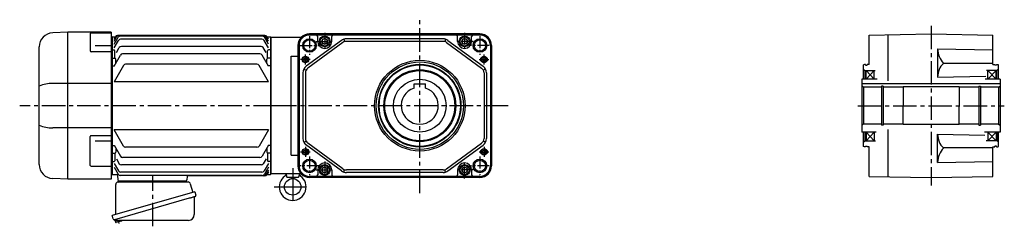
# Model space of a CAD drawing. Extents: x -820 to 1481, y 94 to 1146.
# Drawn here: x -820 to 376, y 101 to 352 of the extents above; entities that cross this region are included whole.
import ezdxf

# ---------------------------------------------------------------- set-up
doc = ezdxf.new("R2010")
doc.units = 0
doc.header["$LTSCALE"] = 3
doc.header["$MEASUREMENT"] = 0
doc.linetypes.add('CENTERX2', pattern=[20.32, 12.7, -2.54, 2.54, -2.54])
doc.linetypes.add('sekkei(A2)', pattern=[14.2875, 9.525, -1.5875, 1.5875, -1.5875])
doc.layers.get('0').update_dxf_attribs({"linetype": 'CONTINUOUS'})
doc.layers.add('CENTER', color=3, linetype='sekkei(A2)')

# ---------------------------------------------------------------- blocks, each defined once
blk = doc.blocks.new('A$Ce2a91feb')
for p, q in [((35, 178), (16.4, 177.4)), ((35, 0), (35, 178)), ((87.5, 178), (35, 178)), ((62.1, 176.4), (62.1, 155.4)), ((63.1, 177.4), (87.5, 177.4)), ((87.5, 178), (87.5, 0)), ((0, 17.6), (0, 160.4)), ((68, 162), (87.5, 162)), ((87.5, 154.4), (63.1, 154.4)), ((87.5, 116), (16.4, 116)), ((87.5, 62), (16.4, 62)), ((62.1, 16.6), (62.1, 51.6)), ((87.5, 52.6), (63.1, 52.6)), ((68, 46.5), (87.5, 46.5)), ((63.1, 15.6), (87.5, 15.6)), ((35, 0), (16.4, 0.6)), ((87.5, 0), (35, 0))]:
    blk.add_line(p, q)
for centre, radius, start, end in [((17, 160.4), 17, 92, 180), ((63.1, 176.4), 1, 90, 180), ((63.1, 155.4), 1, 180, 270), ((16.7, 72.3), 43.7, 90.3267, 112.4209), ((16.7, 105.7), 43.7, 247.5791, 269.6733), ((63.1, 51.6), 1, 90, 180), ((17, 17.6), 17, 180, 268), ((63.1, 16.6), 1, 180, 270)]:
    blk.add_arc(centre, radius, start, end)
blk = doc.blocks.new('A$C862be902')
at = {"color": 7, "linetype": 'Continuous', "lineweight": 25}
for p, q in [((4.2, 14.4), (4.2, 50.8)), ((7, 53.8), (92, 53.8)), ((71.4, 55.2), (77, 55.2)), ((71.4, 55.2), (71.4, 54.6)), ((77, 54.6), (77, 55.2)), ((94.8, 51.6), (97.8, 41.2)), ((100.5, 42), (0, 13.2)), ((100.5, 42), (101.7, 37.7)), ((93.6, 34), (2.8, 8)), ((99.6, 35.1), (99.6, 14.2)), ((1.2, 8.9), (0, 13.2)), ((92.6, 7.2), (8.3, 7.2))]:
    blk.add_line(p, q, dxfattribs=at)
for p, q in [((8.7, 55.3), (17.8, 55.3)), ((79.7, 55.3), (88.8, 55.3)), ((3.3, 8.1), (3.6, 7.2)), ((5.6, 7.7), (3.6, 7.2)), ((4.2, 4.9), (3.7, 6.7)), ((11.2, 6.4), (4.8, 4.6)), ((6.1, 5), (5.4, 7.7)), ((9.4, 6), (9.4, 5.9)), ((9.8, 6), (9.5, 7.2)), ((11.5, 7), (11.5, 7.2))]:
    blk.add_line(p, q)
blk.add_lwpolyline([(100.8, 36.1), (100.7, 36.1), (100.6, 36), (100.3, 35.9), (100, 35.8), (99.5, 35.7), (99, 35.6), (98.4, 35.4), (97.7, 35.2), (96.9, 35), (96.1, 34.7), (95.3, 34.5), (94.5, 34.3), (93.6, 34)], dxfattribs=at)
for centre, radius, start, end in [((7.2, 50.8), 3, 95.7392, 180), ((6.7, 55.7), 2, 275.7392, 346.2628), ((19.7, 55.8), 2, 194.4775, 270), ((70.6, 54.6), 0.8, 270, 0), ((77.8, 54.6), 0.8, 180, 267.2245), ((77.7, 55.8), 2, 270, 345.5225), ((90.7, 55.8), 2, 194.4775, 270), ((92, 50.8), 3, 15.8235, 90), ((100.4, 37.3), 1.3, 286, 16), ((100.4, 35.1), 0.8, 106, 180), ((92.6, 14.2), 7, 270, 0), ((2.5, 9.2), 1.3, 196, 286), ((4.3, 7.6), 0.8, 58.4666, 106), ((8.3, 14.2), 7, 238.4666, 270)]:
    blk.add_arc(centre, radius, start, end, dxfattribs=at)
for centre, start, end in [((4.1, 6.8), 106, 196), ((4.6, 5.1), 196, 286), ((11, 6.9), 286, 16)]:
    blk.add_arc(centre, 0.5, start, end)
at = {"layer": 'CENTER'}
for p, q in [((49.4, 0), (49.4, 61.4)), ((8.5, 3.6), (7.5, 7.3))]:
    blk.add_line(p, q, dxfattribs=at)

msp = doc.modelspace()

# ---------------------------------------------------------------- linework, layer by layer
for p, q in [((-708, 330.7), (-708.5, 330.7)), ((-707.5, 331.2), (-708, 330.7)), ((-708, 330.7), (-708, 164.7)), ((-707.5, 331.2), (-703.4, 331.2)), ((-707.5, 331.2), (-707.5, 164.2)), ((-705, 328.4), (-703.4, 331.2)), ((-705, 325.8), (-701.9, 331.2)), ((-705, 322.2), (-700.1, 330.7)), ((-705, 317.7), (-699.7, 326.8)), ((-521.7, 332.7), (-700.8, 332.7)), ((-523.2, 332.7), (-699.3, 332.7)), ((-525, 332.2), (-697.5, 332.2)), ((-525.4, 328.3), (-697.1, 328.3)), ((-517.5, 317.7), (-522.8, 326.8)), ((-517.5, 322.2), (-522.4, 330.7)), ((-517.5, 325.8), (-520.6, 331.2)), ((-517.5, 328.4), (-519.1, 331.2)), ((-519.1, 331.2), (-515, 331.2)), ((-515, 331.2), (-514.5, 330.7)), ((-515, 331.2), (-515, 164.2)), ((-514.5, 330.7), (-514.5, 164.7)), ((-477.9, 330.2), (-514.5, 330.2)), ((-514.5, 329.9), (-514.5, 165.2)), ((-428.7, 326.8), (-471.5, 295.7)), ((-426.9, 324.4), (-469.7, 293.3)), ((-260.6, 334.7), (-467.6, 334.7)), ((-260.6, 333.8), (-467.6, 333.8)), ((-449.1, 333.4), (-467.6, 333.4)), ((-457.6, 325.7), (-457.6, 331.4)), ((-279.1, 333.4), (-449.1, 333.4)), ((-440.6, 325.7), (-440.6, 331.4)), ((-425.9, 328.2), (-425, 325.4)), ((-305.3, 328.7), (-422.8, 328.7)), ((-305.3, 325.7), (-422.8, 325.7)), ((-302.2, 328.2), (-303.2, 325.4)), ((-301.2, 324.4), (-258.5, 293.3)), ((-299.4, 326.8), (-256.7, 295.7)), ((-287.6, 325.7), (-287.6, 331.4)), ((-260.6, 333.4), (-279.1, 333.4)), ((-270.6, 325.7), (-270.6, 331.4)), ((212.5, 333.4), (287.5, 334.7)), ((212.5, 297.7), (212.5, 333.4)), ((235.5, 278), (235.5, 333.8)), ((287.5, 334.7), (362.5, 333.4)), ((362.5, 297.7), (362.5, 333.4)), ((-707.5, 315.4), (-708, 314.9)), ((-707.5, 315.4), (-705, 315.4)), ((-704, 305.2), (-704, 314.4)), ((-702.1, 312.2), (-698.7, 318.1)), ((-526.4, 319.6), (-696.1, 319.6)), ((-520.4, 312.3), (-523.8, 318.1)), ((-518.5, 305.2), (-518.5, 314.4)), ((-515, 315.4), (-517.5, 315.4)), ((-515, 315.4), (-514.5, 314.9)), ((-481.6, 320.7), (-481.6, 174.7)), ((-480.7, 320.7), (-480.7, 174.7)), ((-480.3, 320.7), (-480.3, 174.7)), ((-247.9, 320.7), (-247.9, 174.7)), ((-247.5, 320.7), (-247.5, 174.7)), ((-246.6, 320.7), (-246.6, 174.7)), ((295.5, 316.6), (295.5, 282.4)), ((295.5, 316.6), (362.5, 315.4)), ((-707.5, 305.2), (-708, 304.7)), ((-707.5, 305.2), (-704, 305.2)), ((-705, 295.7), (-697.3, 309.1)), ((-703, 299.2), (-703, 304.2)), ((-527.8, 310.6), (-694.7, 310.6)), ((-517.5, 295.7), (-525.2, 309.1)), ((-519.5, 299.2), (-519.5, 304.2)), ((-515, 305.2), (-518.5, 305.2)), ((-515, 305.2), (-514.5, 304.7)), ((-490, 187.6), (-490, 307.8)), ((-490, 307.8), (-481.6, 307.8)), ((-707.5, 296.1), (-708, 296.6)), ((-707.5, 296.1), (-704.8, 296.1)), ((-693.6, 296.6), (-705, 276.8)), ((-531.5, 298.1), (-691, 298.1)), ((-517.5, 276.8), (-528.9, 296.6)), ((-515, 296.1), (-517.7, 296.1)), ((-515, 296.1), (-514.5, 296.6)), ((-475.6, 287.6), (-475.6, 207.8)), ((-474.5, 292.1), (-471.8, 290.8)), ((-472.6, 287.6), (-472.6, 207.8)), ((-253.7, 292.1), (-256.3, 290.8)), ((-255.6, 287.6), (-255.6, 207.8)), ((-252.6, 287.6), (-252.6, 207.8)), ((206.5, 297.7), (205.5, 297.1)), ((205.5, 279.7), (205.5, 297.1)), ((205.5, 291.4), (207.5, 290.2)), ((208, 297.7), (206.5, 297.7)), ((207.5, 279.7), (207.5, 290.2)), ((207.5, 290.2), (219.7, 290.2)), ((208, 297), (208, 297.7)), ((208, 297), (210, 297)), ((208.5, 279.7), (208.5, 290.2)), ((208.5, 290.2), (218.5, 279.7)), ((208.5, 279.7), (218.5, 290.2)), ((210, 297), (210, 297.7)), ((212.5, 297.7), (210, 297.7)), ((218.5, 279.7), (218.5, 290.2)), ((362.5, 299), (302.4, 299)), ((367.5, 290.2), (354.8, 290.2)), ((356.5, 279.7), (356.5, 290.2)), ((366.5, 279.7), (356.5, 290.2)), ((366.5, 290.2), (356.5, 279.7)), ((362.5, 297.7), (365, 297.7)), ((365, 297), (365, 297.7)), ((367, 297), (365, 297)), ((366.5, 279.7), (366.5, 290.2)), ((367, 297), (367, 297.7)), ((367, 297.7), (368.5, 297.7)), ((369.5, 291.4), (367.5, 290.2)), ((367.5, 279.7), (367.5, 290.2)), ((368.5, 297.7), (369.5, 297.1)), ((369.5, 279.7), (369.5, 297.1)), ((-517.5, 276.8), (-705, 276.8)), ((203.5, 279.7), (203.5, 215.7)), ((222, 279.7), (203.5, 279.7)), ((295.5, 282.4), (353.9, 283.4)), ((371.5, 279.7), (353.4, 279.7)), ((371.5, 279.7), (371.5, 215.7)), ((-340.6, 274), (-326.6, 274)), ((-340.6, 269.1), (-340.6, 274)), ((-326.6, 269.1), (-326.6, 274)), ((371.5, 274), (203.5, 274)), ((205.5, 270.2), (203.5, 271.4)), ((205.5, 270.2), (205.5, 225.2)), ((227.5, 270.2), (205.5, 270.2)), ((229.5, 271.4), (227.5, 271.4)), ((227.5, 271.4), (227.5, 223.9)), ((229.5, 271.4), (229.5, 223.9)), ((253.5, 270.2), (229.5, 270.2)), ((253.5, 270.7), (253.5, 247.4)), ((321.5, 270.7), (253.5, 270.7)), ((321.5, 270.7), (321.5, 247.7)), ((345.5, 270.2), (321.5, 270.2)), ((345.5, 271.4), (347.4, 271.4)), ((345.5, 271.4), (345.5, 223.9)), ((347.4, 271.4), (347.4, 223.9)), ((369.5, 270.2), (347.4, 270.2)), ((369.5, 270.2), (371.5, 271.4)), ((369.5, 270.2), (369.5, 225.2)), ((253.5, 224.7), (253.5, 248)), ((321.5, 224.7), (321.5, 247.7)), ((-517.5, 218.6), (-705, 218.6)), ((-693.6, 198.8), (-705, 218.6)), ((-517.5, 218.6), (-528.9, 198.8)), ((205.5, 225.2), (203.5, 224)), ((220.8, 215.7), (203.5, 215.7)), ((227.5, 225.2), (205.5, 225.2)), ((205.5, 198.3), (205.5, 215.7)), ((207.5, 205.2), (207.5, 215.7)), ((208.5, 215.7), (208.5, 205.2)), ((208.5, 215.7), (218.5, 205.2)), ((208.5, 205.2), (218.5, 215.7)), ((218.5, 215.7), (218.5, 205.2)), ((229.5, 223.9), (227.5, 223.9)), ((253.5, 225.2), (229.5, 225.2)), ((235.5, 161.6), (235.5, 218.7)), ((321.5, 224.7), (253.5, 224.7)), ((345.5, 225.2), (321.5, 225.2)), ((345.5, 223.9), (347.4, 223.9)), ((369.5, 225.2), (347.4, 225.2)), ((371.5, 215.7), (352.4, 215.7)), ((356.5, 215.7), (356.5, 205.2)), ((366.5, 205.2), (356.5, 215.7)), ((366.5, 215.7), (356.5, 205.2)), ((366.5, 215.7), (366.5, 205.2)), ((367.5, 215.7), (367.5, 205.2)), ((369.5, 225.2), (371.5, 224)), ((369.5, 198.3), (369.5, 215.7)), ((-474.5, 203.3), (-471.8, 204.6)), ((-253.7, 203.3), (-256.3, 204.6)), ((205.5, 204), (207.5, 205.2)), ((207.5, 205.2), (220, 205.2)), ((295.5, 178.8), (295.5, 213)), ((295.5, 213), (352.8, 212)), ((367.5, 205.2), (354.3, 205.2)), ((369.5, 204), (367.5, 205.2)), ((-707.5, 199.3), (-708, 198.8)), ((-707.5, 199.3), (-704.8, 199.3)), ((-705, 199.7), (-697.3, 186.3)), ((-703, 196.2), (-703, 191.2)), ((-531.5, 197.3), (-691, 197.3)), ((-517.5, 199.7), (-525.2, 186.3)), ((-519.5, 196.2), (-519.5, 191.2)), ((-515, 199.3), (-517.7, 199.3)), ((-515, 199.3), (-514.5, 198.8)), ((-428.7, 168.6), (-472.6, 200.5)), ((-426.9, 171), (-469.7, 202.1)), ((-301.2, 171), (-258.5, 202.1)), ((-299.4, 168.6), (-256.7, 199.7)), ((206.5, 197.7), (205.5, 198.3)), ((208, 197.7), (206.5, 197.7)), ((208, 197.7), (208, 198.4)), ((208, 198.4), (210, 198.4)), ((210, 197.7), (210, 198.4)), ((212.5, 197.7), (210, 197.7)), ((212.5, 162), (212.5, 197.7)), ((362.5, 196.4), (302.4, 196.4)), ((362.5, 197.7), (365, 197.7)), ((362.5, 162), (362.5, 197.7)), ((365, 197.7), (365, 198.4)), ((367, 198.4), (365, 198.4)), ((367, 197.7), (367, 198.4)), ((367, 197.7), (368.5, 197.7)), ((368.5, 197.7), (369.5, 198.3)), ((-707.5, 190.2), (-708, 190.7)), ((-707.5, 180), (-708, 180.5)), ((-707.5, 190.2), (-704, 190.2)), ((-707.5, 180), (-705, 180)), ((-704, 190.2), (-704, 181)), ((-702.1, 183.2), (-698.7, 177.3)), ((-527.8, 184.8), (-694.7, 184.8)), ((-520.4, 183.1), (-523.8, 177.3)), ((-518.5, 190.2), (-518.5, 181)), ((-515, 190.2), (-518.5, 190.2)), ((-515, 180), (-517.5, 180)), ((-515, 190.2), (-514.5, 190.7)), ((-515, 180), (-514.5, 180.5)), ((-490, 187.6), (-481.6, 187.6)), ((295.5, 178.8), (362.5, 180)), ((-705, 177.7), (-699.7, 168.6)), ((-705, 173.2), (-700.1, 164.7)), ((-526.4, 175.8), (-696.1, 175.8)), ((-517.5, 177.7), (-522.8, 168.6)), ((-517.5, 173.2), (-522.4, 164.7)), ((-517.5, 169.6), (-520.6, 164.2)), ((-457.6, 169.7), (-457.6, 164)), ((-440.6, 169.7), (-440.6, 164)), ((-425.9, 167.2), (-425, 170)), ((-305.3, 169.7), (-422.8, 169.7)), ((-302.2, 167.2), (-303.2, 170)), ((-287.6, 169.7), (-287.6, 164)), ((-270.6, 169.7), (-270.6, 164)), ((-708.5, 164.7), (-708, 164.7)), ((-707.5, 164.2), (-708, 164.7)), ((-707.5, 164.2), (-701.7, 164.2)), ((-707.5, 164.2), (-705.6, 164.2)), ((-700.7, 163.2), (-700.5, 157.7)), ((-699.5, 156.7), (-617.5, 156.7)), ((-525, 163.2), (-697.5, 163.2)), ((-525.4, 167.1), (-697.1, 167.1)), ((-616.3, 161.7), (-616.5, 157.7)), ((-521.7, 162.7), (-615.3, 162.7)), ((-517.5, 167), (-519.1, 164.2)), ((-519.1, 164.2), (-515, 164.2)), ((-515, 164.2), (-514.5, 164.7)), ((-477.9, 165.2), (-514.5, 165.2)), ((-495.9, 165.2), (-495.6, 161.9)), ((-495.2, 161.2), (-480.8, 161.2)), ((-488, 159.2), (-494.9, 161)), ((-481.1, 161), (-488, 159.2)), ((-480.1, 165.2), (-480.4, 161.9)), ((-449.1, 162), (-467.6, 162)), ((-260.6, 161.6), (-467.6, 161.6)), ((-260.6, 160.7), (-467.6, 160.7)), ((-279.1, 162), (-449.1, 162)), ((-305.3, 166.7), (-422.8, 166.7)), ((-260.6, 162), (-279.1, 162)), ((212.5, 162), (287.5, 160.7)), ((287.5, 160.7), (362.5, 162))]:
    msp.add_line(p, q)
for points in [[(-452.1, 324), (-449.1, 322.2), (-446.1, 324), (-446.1, 327.4), (-449.1, 329.2), (-452.1, 327.4)], [(-282.1, 324), (-279.1, 322.2), (-276.1, 324), (-276.1, 327.4), (-279.1, 329.2), (-282.1, 327.4)], [(-452.1, 168), (-449.1, 166.2), (-446.1, 168), (-446.1, 171.4), (-449.1, 173.2), (-452.1, 171.4)], [(-282.1, 168), (-279.1, 166.2), (-276.1, 168), (-276.1, 171.4), (-279.1, 173.2), (-282.1, 171.4)]]:
    msp.add_lwpolyline(points, close=True)
for centre, radius in [((-467.6, 320.7), 8.25), ((-467.6, 320.7), 6.85), ((-449.1, 325.7), 6.5), ((-449.1, 325.7), 5.63), ((-449.1, 325.7), 3.46), ((-279.1, 325.7), 6.5), ((-279.1, 325.7), 5.63), ((-279.1, 325.7), 3.46), ((-260.6, 320.7), 8.25), ((-260.6, 320.7), 6.85), ((-472.6, 303.7), 4), ((-472.6, 303.7), 3.5), ((-472.6, 303.7), 2.1), ((-333.6, 247.7), 55), ((-333.6, 247.7), 53), ((-255.6, 303.7), 4), ((-255.6, 303.7), 3.5), ((-255.6, 303.7), 2.1), ((-333.6, 247.7), 50), ((-333.6, 247.7), 49.4), ((-333.6, 247.7), 43.7), ((-333.6, 247.7), 42.5), ((-333.6, 247.7), 32), ((-472.6, 191.7), 4), ((-472.6, 191.7), 3.5), ((-472.6, 191.7), 2.1), ((-255.6, 191.7), 4), ((-255.6, 191.7), 3.5), ((-255.6, 191.7), 2.1), ((-467.6, 174.7), 8.25), ((-467.6, 174.7), 6.85), ((-260.6, 174.7), 8.25), ((-260.6, 174.7), 6.85), ((-449.1, 169.7), 6.5), ((-449.1, 169.7), 5.63), ((-449.1, 169.7), 3.46), ((-279.1, 169.7), 6.5), ((-279.1, 169.7), 5.63), ((-279.1, 169.7), 3.46), ((-488, 149.2), 10)]:
    msp.add_circle(centre, radius)
for centre, radius, start, end in [((-700.8, 329.7), 3, 90, 150), ((-699.3, 329.7), 3, 90, 150), ((-697.5, 329.2), 3, 90, 150), ((-697.1, 325.3), 3, 90, 150), ((-525.4, 325.3), 3, 30, 90), ((-525, 329.2), 3, 30, 90), ((-523.2, 329.7), 3, 30, 90), ((-521.7, 329.7), 3, 30, 90), ((-467.6, 320.7), 14, 90, 180), ((-467.6, 320.7), 13.1, 90, 180), ((-467.6, 320.7), 12.7, 90, 180), ((-459.6, 331.4), 2, 0, 90), ((-449.1, 325.7), 8.5, 180, 0), ((-438.6, 331.4), 2, 90, 180), ((-422.8, 318.7), 10, 90, 126.0274), ((-422.8, 318.7), 7, 90, 126.0274), ((-305.3, 318.7), 10, 53.9726, 90), ((-305.3, 318.7), 7, 53.9726, 90), ((-289.6, 331.4), 2, 0, 90), ((-279.1, 325.7), 8.5, 180, 0), ((-268.6, 331.4), 2, 90, 180), ((-260.6, 320.7), 14, 0, 90), ((-260.6, 320.7), 13.1, 0, 90), ((-260.6, 320.7), 12.7, 0, 90), ((-705, 314.4), 1, 0, 90), ((-696.1, 316.6), 3, 90, 150), ((-526.4, 316.6), 3, 30, 90), ((-517.5, 314.4), 1, 90, 180), ((324.1, 317.7), 28.6, 182.2412, 220.7547), ((-704, 304.2), 1, 0, 90), ((-694.7, 307.6), 3, 90, 150), ((-527.8, 307.6), 3, 30, 90), ((-518.5, 304.2), 1, 90, 180), ((-691, 295.1), 3, 90, 150), ((-531.5, 295.1), 3, 30, 90), ((-465.6, 287.6), 10, 126.0274, 180), ((-465.6, 287.6), 7, 126.0274, 180), ((-262.6, 287.6), 7, 0, 53.9726), ((-262.6, 287.6), 10, 0, 53.9726), ((318.9, 282.4), 23.4, 134.7319, 180.0149), ((-333.6, 247.7), 22.5, 108.1262, 71.8738), ((-465.6, 207.8), 10, 180, 233.9726), ((-465.6, 207.8), 7, 180, 233.9726), ((-262.6, 207.8), 7, 306.0274, 0), ((-262.6, 207.8), 10, 306.0274, 0), ((318.9, 213), 23.4, 179.9851, 225.2681), ((-691, 200.3), 3, 210, 270), ((-531.5, 200.3), 3, 270, 330), ((324.1, 177.7), 28.6, 139.2453, 177.7598), ((-705, 181), 1, 270, 0), ((-704, 191.2), 1, 270, 0), ((-694.7, 187.8), 3, 210, 270), ((-527.8, 187.8), 3, 270, 330), ((-518.5, 191.2), 1, 180, 270), ((-517.5, 181), 1, 180, 270), ((-697.1, 170.1), 3, 210, 270), ((-696.1, 178.8), 3, 210, 270), ((-526.4, 178.8), 3, 270, 330), ((-525.4, 170.1), 3, 270, 330), ((-467.6, 174.7), 14, 180, 270), ((-467.6, 174.7), 13.1, 180, 270), ((-467.6, 174.7), 12.7, 180, 270), ((-449.1, 169.7), 8.5, 0, 180), ((-422.8, 176.7), 10, 233.9726, 270), ((-422.8, 176.7), 7, 233.9726, 270), ((-305.3, 176.7), 7, 270, 306.0274), ((-305.3, 176.7), 10, 270, 306.0274), ((-279.1, 169.7), 8.5, 0, 180), ((-260.6, 174.7), 13.1, 270, 0), ((-260.6, 174.7), 12.7, 270, 0), ((-260.6, 174.7), 14, 270, 0), ((-701.7, 163.2), 1, 2, 90), ((-699.5, 157.7), 1, 182, 270), ((-697.5, 166.2), 3, 210, 270), ((-617.5, 157.7), 1, 270, 358), ((-615.3, 161.7), 1, 90, 178), ((-525, 166.2), 3, 270, 330), ((-523.2, 165.7), 3, 270, 330), ((-521.7, 165.7), 3, 270, 330), ((-488, 149.2), 16.3, 126.1118, 53.8925), ((-500, 165.6), 4, 306.1118, 354.2647), ((-494.6, 162), 1, 185, 255.1891), ((-481.4, 162), 1, 284.8071, 355), ((-476, 165.6), 4, 185.7481, 233.8925), ((-459.6, 164), 2, 270, 0), ((-438.6, 164), 2, 180, 270), ((-289.6, 164), 2, 270, 0), ((-268.6, 164), 2, 180, 270)]:
    msp.add_arc(centre, radius, start, end)
at = {"layer": 'CENTER'}
for p, q in [((-333.6, 141.7), (-333.6, 351.9)), ((287.5, 344.7), (287.5, 150.7)), ((-507, 247.7), (-819.7, 247.7)), ((-226.1, 247.7), (-510.1, 247.7)), ((198.5, 247.7), (376.5, 247.7))]:
    msp.add_line(p, q, dxfattribs=at)
at = {"layer": 'CENTER', "ltscale": 0.5}
for p, q in [((-449.1, 336.1), (-449.1, 315.3)), ((-279.1, 336.1), (-279.1, 315.3)), ((-467.6, 331.9), (-467.6, 309.5)), ((-459.5, 325.7), (-438.7, 325.7)), ((-268.7, 325.7), (-289.5, 325.7)), ((-260.6, 331.9), (-260.6, 309.5)), ((-478.8, 320.7), (-456.4, 320.7)), ((-249.4, 320.7), (-271.8, 320.7)), ((-466.6, 303.7), (-478.6, 303.7)), ((-472.6, 297.7), (-472.6, 309.7)), ((-261.6, 303.7), (-249.6, 303.7)), ((-255.6, 297.7), (-255.6, 309.7)), ((-478.6, 191.7), (-466.6, 191.7)), ((-472.6, 197.7), (-472.6, 185.7)), ((-261.6, 191.7), (-249.6, 191.7)), ((-255.6, 197.7), (-255.6, 185.7)), ((-467.6, 185.9), (-467.6, 163.5)), ((-449.1, 180.1), (-449.1, 159.3)), ((-279.1, 159.3), (-279.1, 180.1)), ((-260.6, 185.9), (-260.6, 163.5)), ((-456.4, 174.7), (-478.8, 174.7)), ((-459.5, 169.7), (-438.7, 169.7)), ((-268.7, 169.7), (-289.5, 169.7)), ((-249.4, 174.7), (-271.8, 174.7))]:
    msp.add_line(p, q, dxfattribs=at)
at = {"layer": 'CENTER', "linetype": 'CENTERX2'}
for p, q in [((-488, 171.8), (-488, 126.6)), ((-510.6, 149.2), (-465.4, 149.2))]:
    msp.add_line(p, q, dxfattribs=at)

# ---------------------------------------------------------------- block references
for name, p in [('A$Ce2a91feb', (-796, 158.7)), ('A$C862be902', (-707.2, 101.4))]:
    msp.add_blockref(name, p)

doc.saveas('drawing.dxf')
